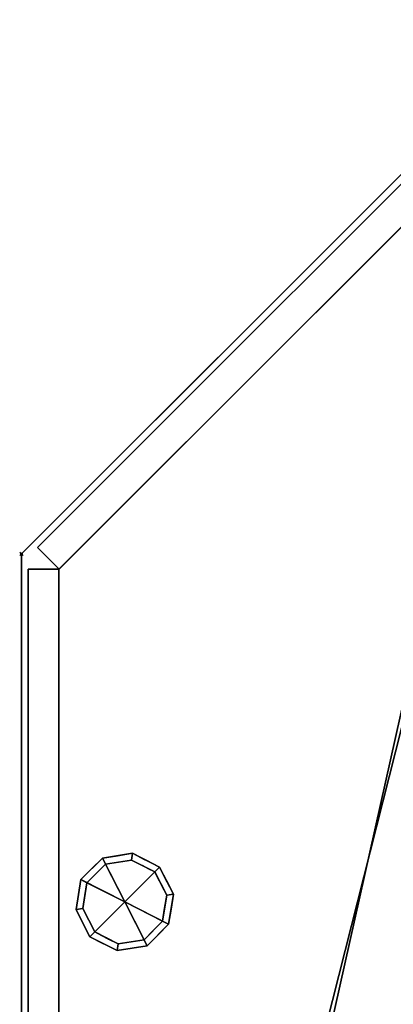
# Model space of a CAD drawing. Extents: x -1 to 1161, y -846 to 316.
# Drawn here: x -1 to 219, y -265 to 315 of the extents above; entities that cross this region are included whole.
import ezdxf

# ---------------------------------------------------------------- set-up
doc = ezdxf.new("R2010")
doc.units = 0
doc.header["$PDMODE"] = 35
for name, color, linetype in [('IQ_200_2D', 1, 'Continuous'), ('IQ_200_3D', 1, 'Continuous'), ('IQ_BROWN_3D', 22, 'Continuous'), ('IQ_INS_3D', 3, 'Continuous')]:
    doc.layers.add(name, color=color, linetype=linetype)

msp = doc.modelspace()

# ---------------------------------------------------------------- linework, layer by layer
at = {"layer": 'IQ_200_2D'}
for q in [(314.66, 314.66), (0, -619.43)]:
    msp.add_line((0, 0), q, dxfattribs=at)
at = {"layer": 'IQ_INS_3D'}
msp.add_point((0, 0), dxfattribs=at)

# ---------------------------------------------------------------- meshes
at = {"layer": 'IQ_200_3D'}
mesh = msp.add_polyface(dxfattribs=at)
corners = [(101.66, -637.97, 900), (952.64, 213, 900), (934.09, 314.66, 900), (314.66, 314.66, 900), (0, 0, 900), (0, -619.43, 900)]
mesh.append_faces([[corners[k] for k in face] for face in [(4, 5, 0, 3), (1, 2, 3, 0)]], dxfattribs={"vtx2": -1})
mesh = msp.add_polyface(dxfattribs=at)
corners = [(101.66, -637.97, 874), (0, -619.43, 874), (0, 0, 874), (314.66, 314.66, 874), (934.09, 314.66, 874), (952.64, 213, 874)]
mesh.append_faces([[corners[k] for k in face] for face in [(3, 4, 5, 0), (0, 1, 2, 3)]], dxfattribs={"vtx3": -1})
mesh = msp.add_polyface(dxfattribs=at)
corners = [(314.66, 314.66, 900), (314.66, 314.66, 874), (0, 0, 874), (0, 0, 900)]
mesh.append_faces([[corners[k] for k in face] for face in [(0, 1, 2, 3)]])
mesh = msp.add_polyface(dxfattribs=at)
corners = [(310.94, 305.28, 874), (9.45, 3.8, 874), (22.18, -8.93, 874), (323.66, 292.55, 874)]
mesh.append_faces([[corners[k] for k in face] for face in [(0, 1, 2, 3)]])
mesh = msp.add_polyface(dxfattribs=at)
corners = [(22, -601.08, 874), (94.26, -614.26, 874), (928.92, 220.4, 874), (915.74, 292.66, 874), (323.78, 292.66, 874), (22, -9.11, 874)]
mesh.append_faces([[corners[k] for k in face] for face in [(5, 0, 1, 4), (2, 3, 4, 1)]], dxfattribs={"vtx2": -1})
mesh = msp.add_polyface(dxfattribs=at)
corners = [(929.19, 220.67, 874), (94.05, -614.48, 874), (106.77, -627.2, 874), (941.92, 207.94, 874)]
mesh.append_faces([[corners[k] for k in face] for face in [(0, 1, 2, 3)]])
mesh = msp.add_polyface(dxfattribs=at)
corners = [(101.66, -637.97, 900), (101.66, -637.97, 874), (952.64, 213, 874), (952.64, 213, 900)]
mesh.append_faces([[corners[k] for k in face] for face in [(0, 1, 2, 3)]])
mesh = msp.add_polyface(dxfattribs=at)
corners = [(1009.09, 156.55, 836.44), (1008.79, 156.85, 835.92), (1008.59, 157.05, 835.31), (1008.48, 157.16, 834.66), (1008.48, 157.16, 833.98), (1008.59, 157.05, 833.33), (1008.79, 156.85, 832.72), (1009.09, 156.55, 832.2), (158.11, -694.43, 832.2), (157.82, -694.13, 832.72), (157.61, -693.92, 833.33), (157.51, -693.82, 833.98), (157.51, -693.82, 834.66), (157.61, -693.92, 835.31), (157.82, -694.13, 835.92), (158.11, -694.43, 836.44)]
mesh.append_faces([[corners[k] for k in face] for face in [(1, 14, 15, 0)]], dxfattribs={"vtx0": -1})
mesh.append_faces([[corners[k] for k in face] for face in [(8, 9, 6, 7)]], dxfattribs={"vtx1": -1})
mesh.append_faces([[corners[k] for k in face] for face in [(9, 10, 5, 6), (10, 11, 4, 5), (3, 4, 11, 12), (12, 13, 2, 3), (13, 14, 1, 2)]], dxfattribs={"vtx1": -1, "vtx3": -1})
mesh = msp.add_polyface(dxfattribs=at)
corners = [(1016.09, 149.55, 822.3), (165.11, -701.43, 822.3), (158.11, -694.43, 832.2), (1009.09, 156.55, 832.2)]
mesh.append_faces([[corners[k] for k in face] for face in [(0, 1, 2, 3)]])
mesh = msp.add_polyface(dxfattribs=at)
corners = [(1009.09, 156.55, 836.44), (158.11, -694.43, 836.44), (165.11, -701.43, 846.34), (1016.09, 149.55, 846.34)]
mesh.append_faces([[corners[k] for k in face] for face in [(0, 1, 2), (2, 3, 0)]], dxfattribs={"vtx2": -1})
mesh = msp.add_polyface(dxfattribs=at)
corners = [(1016.09, 149.55, 822.3), (1016.53, 149.11, 821.82), (1017.04, 148.6, 821.52), (1017.59, 148.05, 821.42), (1018.14, 147.5, 821.52), (1018.65, 146.99, 821.82), (1019.09, 146.55, 822.3), (168.11, -704.43, 822.3), (167.67, -703.99, 821.82), (167.16, -703.48, 821.52), (166.61, -702.93, 821.42), (166.06, -702.38, 821.52), (165.55, -701.87, 821.82), (165.11, -701.43, 822.3)]
mesh.append_faces([[corners[k] for k in face] for face in [(7, 8, 5, 6)]], dxfattribs={"vtx1": -1})
mesh.append_faces([[corners[k] for k in face] for face in [(8, 9, 4, 5), (3, 4, 9, 10), (11, 12, 1, 2), (2, 3, 10, 11)]], dxfattribs={"vtx1": -1, "vtx3": -1})
mesh.append_faces([[corners[k] for k in face] for face in [(12, 13, 0, 1)]], dxfattribs={"vtx3": -1})
mesh = msp.add_polyface(dxfattribs=at)
corners = [(1019.09, 146.55, 846.34), (1018.65, 146.99, 846.82), (1018.14, 147.5, 847.12), (1017.59, 148.05, 847.22), (1017.04, 148.6, 847.12), (1016.53, 149.11, 846.82), (1016.09, 149.55, 846.34), (165.11, -701.43, 846.34), (165.55, -701.87, 846.82), (166.06, -702.38, 847.12), (166.61, -702.93, 847.22), (167.16, -703.47, 847.12), (167.67, -703.99, 846.82), (168.11, -704.43, 846.34)]
mesh.append_faces([[corners[k] for k in face] for face in [(7, 8, 5, 6)]], dxfattribs={"vtx1": -1})
mesh.append_faces([[corners[k] for k in face] for face in [(8, 9, 4, 5), (3, 4, 9, 10), (11, 12, 1, 2), (2, 3, 10, 11)]], dxfattribs={"vtx1": -1, "vtx3": -1})
mesh.append_faces([[corners[k] for k in face] for face in [(12, 13, 0, 1)]], dxfattribs={"vtx3": -1})
mesh = msp.add_polyface(dxfattribs=at)
corners = [(1026.09, 139.55, 832.2), (175.11, -711.43, 832.2), (168.11, -704.43, 822.3), (1019.09, 146.55, 822.3)]
mesh.append_faces([[corners[k] for k in face] for face in [(0, 1, 2, 3)]])
mesh = msp.add_polyface(dxfattribs=at)
corners = [(1019.09, 146.55, 846.34), (168.11, -704.43, 846.34), (175.12, -711.43, 836.44), (1026.09, 139.55, 836.44)]
mesh.append_faces([[corners[k] for k in face] for face in [(0, 1, 2, 3)]])
mesh = msp.add_polyface(dxfattribs=at)
corners = [(1026.09, 139.55, 832.2), (1026.43, 139.21, 832.82), (1026.64, 139, 833.54), (1026.71, 138.93, 834.32), (1026.64, 139, 835.09), (1026.43, 139.21, 835.82), (1026.09, 139.55, 836.44), (175.12, -711.43, 836.44), (175.45, -711.77, 835.82), (175.66, -711.98, 835.09), (175.73, -712.05, 834.32), (175.66, -711.98, 833.54), (175.45, -711.76, 832.82), (175.11, -711.43, 832.2)]
mesh.append_faces([[corners[k] for k in face] for face in [(7, 8, 5, 6)]], dxfattribs={"vtx1": -1})
mesh.append_faces([[corners[k] for k in face] for face in [(8, 9, 4, 5), (3, 4, 9, 10), (11, 12, 1, 2), (2, 3, 10, 11)]], dxfattribs={"vtx1": -1, "vtx3": -1})
mesh.append_faces([[corners[k] for k in face] for face in [(12, 13, 0, 1)]], dxfattribs={"vtx3": -1})
mesh = msp.add_polyface(dxfattribs=at)
corners = [(0, 0, 900), (0, 0, 874), (0, -619.43, 874), (0, -619.43, 900)]
mesh.append_faces([[corners[k] for k in face] for face in [(0, 1, 2, 3)]])
mesh = msp.add_polyface(dxfattribs=at)
corners = [(4, -601.08, 874), (22, -601.08, 874), (22, -9.11, 874), (4, -9.11, 874)]
mesh.append_faces([[corners[k] for k in face] for face in [(0, 1, 2, 3)]])
mesh = msp.add_polyface(dxfattribs=at)
corners = [(60.81, -205.06, 179), (81.32, -184.55, 179), (65.35, -176.42, 179), (47.65, -179.22, 179), (34.97, -191.9, 179), (32.17, -209.6, 179), (40.31, -225.57, 179)]
mesh.append_faces([[corners[k] for k in face] for face in [(2, 3, 0, 1)]], dxfattribs={"vtx1": -1})
mesh.append_faces([[corners[k] for k in face] for face in [(3, 4, 0)]], dxfattribs={"vtx1": -1, "vtx2": -1})
mesh.append_faces([[corners[k] for k in face] for face in [(5, 6, 0, 4)]], dxfattribs={"vtx2": -1})
mesh = msp.add_polyface(dxfattribs=at)
corners = [(81.32, -184.55, 179), (81.32, -184.55, 82), (65.35, -176.42, 82), (47.65, -179.22, 82), (34.97, -191.9, 82), (32.17, -209.6, 82), (40.31, -225.57, 82), (40.31, -225.57, 179), (32.17, -209.6, 179), (34.97, -191.9, 179), (47.65, -179.22, 179), (65.35, -176.42, 179), (33.57, -200.75, 179), (33.57, -200.75, 82), (36.24, -217.58, 82), (36.24, -217.58, 179), (41.31, -185.56, 179), (41.31, -185.56, 82), (56.5, -177.82, 82), (56.5, -177.82, 179), (72.72, -180.17, 82), (73.33, -180.49, 179)]
mesh.append_faces([[corners[k] for k in face] for face in [(21, 20, 11), (20, 21, 1), (2, 11, 20)]], dxfattribs={"vtx0": -1, "vtx1": -1})
mesh.append_faces([[corners[k] for k in face] for face in [(13, 12, 9, 4), (8, 5, 14), (5, 8, 12, 13), (10, 3, 17, 16), (3, 10, 19, 18), (18, 19, 11, 2), (16, 17, 4, 9)]], dxfattribs={"vtx0": -1, "vtx2": -1})
mesh.append_faces([[corners[k] for k in face] for face in [(14, 7, 15, 8)]], dxfattribs={"vtx0": -1, "vtx3": -1})
mesh.append_faces([[corners[k] for k in face] for face in [(6, 7, 14)]], dxfattribs={"vtx1": -1})
mesh.append_faces([[corners[k] for k in face] for face in [(21, 0, 1)]], dxfattribs={"vtx2": -1})
mesh = msp.add_polyface(dxfattribs=at)
corners = [(81.32, -184.55, 82), (78.49, -187.38, 82), (64.72, -180.37, 82), (49.46, -182.79, 82), (38.54, -193.71, 82), (36.12, -208.97, 82), (43.13, -222.74, 82), (40.31, -225.57, 82), (32.17, -209.6, 82), (34.97, -191.9, 82), (47.65, -179.22, 82), (65.35, -176.42, 82)]
mesh.append_faces([[corners[k] for k in face] for face in [(8, 5, 6, 7)]], dxfattribs={"vtx0": -1})
mesh.append_faces([[corners[k] for k in face] for face in [(10, 3, 4, 9), (9, 4, 5, 8)]], dxfattribs={"vtx0": -1, "vtx2": -1})
mesh.append_faces([[corners[k] for k in face] for face in [(10, 11, 2, 3)]], dxfattribs={"vtx1": -1, "vtx3": -1})
mesh.append_faces([[corners[k] for k in face] for face in [(11, 0, 1, 2)]], dxfattribs={"vtx3": -1})
mesh = msp.add_polyface(dxfattribs=at)
corners = [(78.49, -187.38, 82), (78.49, -187.38, 0), (64.72, -180.37, 0), (49.46, -182.79, 0), (38.54, -193.71, 0), (36.12, -208.97, 0), (43.13, -222.74, 0), (43.13, -222.74, 82), (36.12, -208.97, 82), (38.54, -193.71, 82), (49.46, -182.79, 82), (64.72, -180.37, 82), (37.33, -201.34, 82), (37.33, -201.34, 0), (39.63, -215.86, 82), (39.63, -215.86, 0), (44, -188.25, 82), (44, -188.25, 0), (57.09, -181.58, 0), (57.09, -181.58, 82), (70.35, -183.23, 0), (71.61, -183.88, 82), (74.42, -185.31, 0)]
mesh.append_faces([[corners[k] for k in face] for face in [(21, 20, 11), (0, 22, 21), (2, 11, 20)]], dxfattribs={"vtx0": -1, "vtx1": -1})
mesh.append_faces([[corners[k] for k in face] for face in [(13, 12, 9, 4), (12, 13, 5, 8), (11, 2, 18, 19), (10, 3, 17, 16), (19, 18, 3, 10), (4, 9, 16, 17)]], dxfattribs={"vtx0": -1, "vtx2": -1})
mesh.append_faces([[corners[k] for k in face] for face in [(7, 14, 15, 6)]], dxfattribs={"vtx1": -1})
mesh.append_faces([[corners[k] for k in face] for face in [(22, 20, 21)]], dxfattribs={"vtx1": -1, "vtx2": -1})
mesh.append_faces([[corners[k] for k in face] for face in [(5, 15, 14, 8)]], dxfattribs={"vtx1": -1, "vtx3": -1})
mesh.append_faces([[corners[k] for k in face] for face in [(0, 1, 22)]], dxfattribs={"vtx2": -1})
mesh = msp.add_polyface(dxfattribs=at)
corners = [(78.49, -187.38, 0), (60.81, -205.06, 0), (43.13, -222.74, 0), (36.12, -208.97, 0), (38.54, -193.71, 0), (49.46, -182.79, 0), (64.72, -180.37, 0)]
mesh.append_faces([[corners[k] for k in face] for face in [(1, 5, 6, 0)]], dxfattribs={"vtx0": -1})
mesh.append_faces([[corners[k] for k in face] for face in [(1, 4, 5)]], dxfattribs={"vtx0": -1, "vtx2": -1})
mesh.append_faces([[corners[k] for k in face] for face in [(1, 2, 3, 4)]], dxfattribs={"vtx3": -1})
mesh = msp.add_polyface(dxfattribs=at)
corners = [(60.81, -205.06, 179), (40.31, -225.57, 179), (56.27, -233.7, 179), (73.98, -230.9, 179), (86.65, -218.23, 179), (89.45, -200.52, 179), (81.32, -184.55, 179)]
mesh.append_faces([[corners[k] for k in face] for face in [(4, 0, 3)]], dxfattribs={"vtx0": -1, "vtx1": -1})
mesh.append_faces([[corners[k] for k in face] for face in [(2, 3, 0, 1)]], dxfattribs={"vtx1": -1})
mesh.append_faces([[corners[k] for k in face] for face in [(5, 6, 0, 4)]], dxfattribs={"vtx2": -1})
mesh = msp.add_polyface(dxfattribs=at)
corners = [(40.31, -225.57, 179), (40.31, -225.57, 82), (56.27, -233.7, 82), (73.98, -230.9, 82), (86.65, -218.23, 82), (89.45, -200.52, 82), (81.32, -184.55, 82), (81.32, -184.55, 179), (89.45, -200.52, 179), (86.65, -218.23, 179), (73.98, -230.9, 179), (56.27, -233.7, 179), (85.7, -193.15, 179), (85.39, -192.54, 82), (88.05, -209.38, 82), (88.05, -209.38, 179), (80.31, -224.56, 179), (80.31, -224.56, 82), (65.13, -232.3, 82), (65.13, -232.3, 179), (48.9, -229.95, 82), (48.29, -229.64, 179)]
mesh.append_faces([[corners[k] for k in face] for face in [(13, 12, 5), (12, 13, 7), (21, 20, 11), (20, 21, 1), (2, 11, 20)]], dxfattribs={"vtx0": -1, "vtx1": -1})
mesh.append_faces([[corners[k] for k in face] for face in [(5, 8, 15, 14), (14, 15, 9, 4), (10, 3, 17, 16), (3, 10, 19, 18), (11, 2, 18, 19), (4, 9, 16, 17)]], dxfattribs={"vtx0": -1, "vtx2": -1})
mesh.append_faces([[corners[k] for k in face] for face in [(6, 7, 13)]], dxfattribs={"vtx1": -1})
mesh.append_faces([[corners[k] for k in face] for face in [(12, 8, 5)]], dxfattribs={"vtx1": -1, "vtx2": -1})
mesh.append_faces([[corners[k] for k in face] for face in [(21, 0, 1)]], dxfattribs={"vtx2": -1})
mesh = msp.add_polyface(dxfattribs=at)
corners = [(40.31, -225.57, 82), (43.13, -222.74, 82), (56.9, -229.75, 82), (72.16, -227.34, 82), (83.09, -216.41, 82), (85.5, -201.15, 82), (78.49, -187.38, 82), (81.32, -184.55, 82), (89.45, -200.52, 82), (86.65, -218.23, 82), (73.98, -230.9, 82), (56.27, -233.7, 82)]
mesh.append_faces([[corners[k] for k in face] for face in [(5, 8, 9, 4)]], dxfattribs={"vtx0": -1, "vtx2": -1})
mesh.append_faces([[corners[k] for k in face] for face in [(1, 2, 11, 0)]], dxfattribs={"vtx1": -1})
mesh.append_faces([[corners[k] for k in face] for face in [(3, 4, 9, 10), (2, 3, 10, 11)]], dxfattribs={"vtx1": -1, "vtx3": -1})
mesh.append_faces([[corners[k] for k in face] for face in [(6, 7, 8, 5)]], dxfattribs={"vtx2": -1})
mesh = msp.add_polyface(dxfattribs=at)
corners = [(43.13, -222.74, 82), (43.13, -222.74, 0), (56.9, -229.75, 0), (72.16, -227.34, 0), (83.09, -216.41, 0), (85.5, -201.15, 0), (78.49, -187.38, 0), (78.49, -187.38, 82), (85.5, -201.15, 82), (83.09, -216.41, 82), (72.16, -227.34, 82), (56.9, -229.75, 82), (82.64, -195.53, 82), (82, -194.27, 0), (84.29, -208.78, 0), (84.29, -208.78, 82), (77.62, -221.87, 82), (77.62, -221.87, 0), (64.53, -228.54, 0), (64.53, -228.54, 82), (51.28, -226.89, 0), (50.02, -226.25, 82), (80.56, -191.45, 82), (47.2, -224.81, 0)]
mesh.append_faces([[corners[k] for k in face] for face in [(13, 12, 5), (0, 23, 21), (21, 20, 11), (2, 11, 20)]], dxfattribs={"vtx0": -1, "vtx1": -1})
mesh.append_faces([[corners[k] for k in face] for face in [(5, 8, 15, 14), (22, 13, 6), (14, 15, 9, 4), (10, 3, 17, 16), (3, 10, 19, 18), (11, 2, 18, 19), (4, 9, 16, 17)]], dxfattribs={"vtx0": -1, "vtx2": -1})
mesh.append_faces([[corners[k] for k in face] for face in [(22, 12, 13), (12, 8, 5), (23, 20, 21)]], dxfattribs={"vtx1": -1, "vtx2": -1})
mesh.append_faces([[corners[k] for k in face] for face in [(6, 7, 22), (0, 1, 23)]], dxfattribs={"vtx2": -1})
mesh = msp.add_polyface(dxfattribs=at)
corners = [(43.13, -222.74, 0), (60.81, -205.06, 0), (78.49, -187.38, 0), (85.5, -201.15, 0), (83.09, -216.41, 0), (72.16, -227.34, 0), (56.9, -229.75, 0)]
mesh.append_faces([[corners[k] for k in face] for face in [(1, 5, 6, 0)]], dxfattribs={"vtx0": -1})
mesh.append_faces([[corners[k] for k in face] for face in [(5, 1, 4)]], dxfattribs={"vtx0": -1, "vtx1": -1})
mesh.append_faces([[corners[k] for k in face] for face in [(1, 2, 3, 4)]], dxfattribs={"vtx3": -1})
at = {"layer": 'IQ_BROWN_3D'}
mesh = msp.add_polyface(dxfattribs=at)
corners = [(323.66, 292.55, 531), (22.18, -8.93, 531), (9.45, 3.8, 531), (310.94, 305.28, 531)]
mesh.append_faces([[corners[k] for k in face] for face in [(0, 1, 2, 3)]])
mesh = msp.add_polyface(dxfattribs=at)
corners = [(310.94, 305.28, 531), (9.45, 3.8, 531), (9.45, 3.8, 874), (310.94, 305.28, 874)]
mesh.append_faces([[corners[k] for k in face] for face in [(0, 1, 2, 3)]])
mesh = msp.add_polyface(dxfattribs=at)
corners = [(323.66, 292.55, 182), (22.18, -8.93, 182), (9.45, 3.8, 182), (310.94, 305.28, 182)]
mesh.append_faces([[corners[k] for k in face] for face in [(0, 1, 2, 3)]])
mesh = msp.add_polyface(dxfattribs=at)
corners = [(310.94, 305.28, 527), (9.45, 3.8, 527), (22.18, -8.93, 527), (323.66, 292.55, 527)]
mesh.append_faces([[corners[k] for k in face] for face in [(0, 1, 2, 3)]])
mesh = msp.add_polyface(dxfattribs=at)
corners = [(310.94, 305.28, 182), (9.45, 3.8, 182), (9.45, 3.8, 527), (310.94, 305.28, 527)]
mesh.append_faces([[corners[k] for k in face] for face in [(0, 1, 2, 3)]])
mesh = msp.add_polyface(dxfattribs=at)
corners = [(22, -601.08, 179), (22, -9.11, 179), (323.78, 292.66, 179), (915.74, 292.66, 179), (928.92, 220.4, 179), (94.26, -614.26, 179)]
mesh.append_faces([[corners[k] for k in face] for face in [(2, 3, 4, 5), (5, 0, 1, 2)]], dxfattribs={"vtx3": -1})
mesh = msp.add_polyface(dxfattribs=at)
corners = [(323.78, 292.66, 874), (323.78, 292.66, 179), (22, -9.11, 179), (22, -9.11, 874)]
mesh.append_faces([[corners[k] for k in face] for face in [(0, 1, 2, 3)]])
mesh = msp.add_polyface(dxfattribs=at)
corners = [(323.66, 292.55, 874), (22.18, -8.93, 874), (22.18, -8.93, 531), (323.66, 292.55, 531)]
mesh.append_faces([[corners[k] for k in face] for face in [(0, 1, 2, 3)]])
mesh = msp.add_polyface(dxfattribs=at)
corners = [(323.66, 292.55, 527), (22.18, -8.93, 527), (22.18, -8.93, 182), (323.66, 292.55, 182)]
mesh.append_faces([[corners[k] for k in face] for face in [(0, 1, 2, 3)]])
mesh = msp.add_polyface(dxfattribs=at)
corners = [(941.92, 207.94, 182), (106.77, -627.2, 182), (94.05, -614.48, 182), (929.19, 220.67, 182)]
mesh.append_faces([[corners[k] for k in face] for face in [(0, 1, 2, 3)]])
mesh = msp.add_polyface(dxfattribs=at)
corners = [(929.19, 220.67, 182), (94.05, -614.48, 182), (94.05, -614.48, 527), (929.19, 220.67, 527)]
mesh.append_faces([[corners[k] for k in face] for face in [(0, 1, 2, 3)]])
mesh = msp.add_polyface(dxfattribs=at)
corners = [(929.19, 220.67, 527), (94.05, -614.48, 527), (106.77, -627.2, 527), (941.92, 207.94, 527)]
mesh.append_faces([[corners[k] for k in face] for face in [(0, 1, 2, 3)]])
mesh = msp.add_polyface(dxfattribs=at)
corners = [(941.92, 207.94, 531), (106.77, -627.2, 531), (94.05, -614.48, 531), (929.19, 220.67, 531)]
mesh.append_faces([[corners[k] for k in face] for face in [(0, 1, 2, 3)]])
mesh = msp.add_polyface(dxfattribs=at)
corners = [(929.19, 220.67, 531), (94.05, -614.48, 531), (94.05, -614.48, 874), (929.19, 220.67, 874)]
mesh.append_faces([[corners[k] for k in face] for face in [(0, 1, 2, 3)]])
mesh = msp.add_polyface(dxfattribs=at)
corners = [(94.26, -614.26, 874), (94.26, -614.26, 179), (928.92, 220.4, 179), (928.92, 220.4, 874)]
mesh.append_faces([[corners[k] for k in face] for face in [(0, 1, 2, 3)]])
mesh = msp.add_polyface(dxfattribs=at)
corners = [(941.92, 207.94, 527), (106.77, -627.2, 527), (106.77, -627.2, 182), (941.92, 207.94, 182)]
mesh.append_faces([[corners[k] for k in face] for face in [(0, 1, 2, 3)]])
mesh = msp.add_polyface(dxfattribs=at)
corners = [(941.92, 207.94, 874), (106.77, -627.2, 874), (106.77, -627.2, 531), (941.92, 207.94, 531)]
mesh.append_faces([[corners[k] for k in face] for face in [(0, 1, 2, 3)]])
mesh = msp.add_polyface(dxfattribs=at)
corners = [(22.18, -8.93, 531), (22.18, -8.93, 874), (9.45, 3.8, 874), (9.45, 3.8, 531)]
mesh.append_faces([[corners[k] for k in face] for face in [(0, 1, 2, 3)]])
mesh = msp.add_polyface(dxfattribs=at)
corners = [(22.18, -8.93, 182), (22.18, -8.93, 527), (9.45, 3.8, 527), (9.45, 3.8, 182)]
mesh.append_faces([[corners[k] for k in face] for face in [(0, 1, 2, 3)]])
mesh = msp.add_polyface(dxfattribs=at)
corners = [(4, -9.11, 179), (4, -601.08, 179), (4, -601.08, 527), (4, -9.11, 527), (4, -9.11, 874), (4, -9.11, 531), (4, -601.08, 531), (4, -601.08, 874)]
mesh.append_faces([[corners[k] for k in face] for face in [(3, 0, 1, 2), (7, 4, 5, 6)]])
mesh = msp.add_polyface(dxfattribs=at)
corners = [(4, -9.11, 527), (22, -9.11, 527), (22, -9.11, 179), (4, -9.11, 179)]
mesh.append_faces([[corners[k] for k in face] for face in [(0, 1, 2, 3)]])
mesh = msp.add_polyface(dxfattribs=at)
corners = [(4, -601.08, 527), (22, -601.08, 527), (22, -9.11, 527), (4, -9.11, 527)]
mesh.append_faces([[corners[k] for k in face] for face in [(0, 1, 2, 3)]])
mesh = msp.add_polyface(dxfattribs=at)
corners = [(4, -9.11, 179), (22, -9.11, 179), (22, -601.08, 179), (4, -601.08, 179)]
mesh.append_faces([[corners[k] for k in face] for face in [(0, 1, 2, 3)]])
mesh = msp.add_polyface(dxfattribs=at)
corners = [(4, -9.11, 531), (22, -9.11, 531), (22, -601.08, 531), (4, -601.08, 531)]
mesh.append_faces([[corners[k] for k in face] for face in [(0, 1, 2, 3)]])
mesh = msp.add_polyface(dxfattribs=at)
corners = [(4, -9.11, 874), (22, -9.11, 874), (22, -9.11, 531), (4, -9.11, 531)]
mesh.append_faces([[corners[k] for k in face] for face in [(0, 1, 2, 3)]])
mesh = msp.add_polyface(dxfattribs=at)
corners = [(22, -9.11, 874), (22, -9.11, 179), (22, -601.08, 179), (22, -601.08, 874)]
mesh.append_faces([[corners[k] for k in face] for face in [(0, 1, 2, 3)]])
mesh = msp.add_polyface(dxfattribs=at)
corners = [(22, -9.11, 179), (22, -9.11, 527), (22, -601.08, 527), (22, -601.08, 179), (22, -9.11, 874), (22, -601.08, 874), (22, -601.08, 531), (22, -9.11, 531)]
mesh.append_faces([[corners[k] for k in face] for face in [(1, 2, 3, 0), (5, 6, 7, 4)]])

doc.saveas('drawing.dxf')
